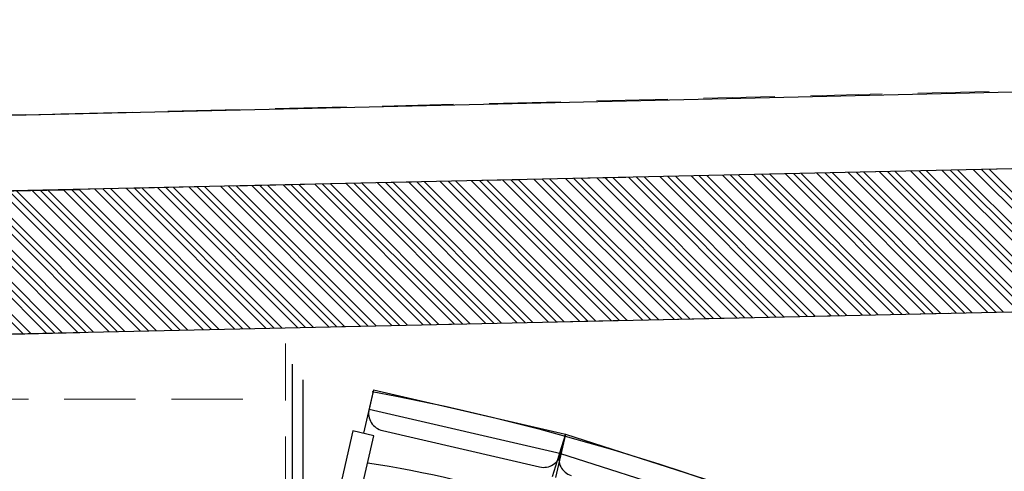
# Model space of a CAD drawing. Units: millimetres. Extents: x 2365 to 2831, y 1124 to 1628.
# Drawn here: x 2670 to 2672, y 1620 to 1621 of the extents above; entities that cross this region are included whole.
import ezdxf

# ---------------------------------------------------------------- set-up
doc = ezdxf.new("R2010")
doc.units = ezdxf.units.MM
doc.linetypes.add('ALL_2', pattern=[0.27, 0.2, -0.07])
doc.layers.add('GO-BETON ARME - PROJETE', color=5, linetype='ALL_2', lineweight=5)

# ---------------------------------------------------------------- blocks, each defined once
blk = doc.blocks.new('2 balcon')
at = {"layer": 'GO-BETON ARME - PROJETE'}
h = blk.add_hatch(dxfattribs=at)
h.set_pattern_fill('ANSI31', color=84, scale=0.02, angle=-90, style=0)
h.set_pattern_definition([(315, (-283487.28257, 370939.241174), (0.044901280605, 0.044901280605), [])])
h.paths.add_polyline_path([(2676.0881, 1668.4634), (2676.0831, 1668.8634), (2663.8586, 1668.5934), (2647.8246, 1668.5922), (2647.8246, 1668.1922), (2663.863, 1668.1934)])
at = {"layer": 'GO-BETON ARME - PROJETE', "color": 84}
for p, q in [((2672.5736, 1669.0134), (2664.4157, 1668.817)), ((2663.8586, 1668.5934), (2676.0831, 1668.8634)), ((2663.863, 1668.1934), (2676.0881, 1668.4634)), ((2665.8052, 1667.1329), (2665.8052, 1668.1927)), ((2665.6853, 1668.0367), (2654.5853, 1668.0367))]:
    blk.add_line(p, q, dxfattribs=at)
blk = doc.blocks.new('1B')
at = {"color": 154}
for p, q in [((2724.7942, 1619.6391), (2736.8743, 1619.9205)), ((2736.1369, 1619.6783), (2724.2372, 1619.4154)), ((2724.7942, 1619.6391), (2725.6075, 1619.658)), ((2727.3194, 1619.4835), (2727.7109, 1619.0921)), ((2727.3633, 1619.4845), (2727.7548, 1619.093)), ((2727.4073, 1619.4855), (2727.7987, 1619.094)), ((2727.4512, 1619.4864), (2727.8426, 1619.095)), ((2727.4951, 1619.4874), (2727.8866, 1619.096)), ((2727.5391, 1619.4884), (2727.9305, 1619.0969)), ((2727.583, 1619.4893), (2727.9744, 1619.0979)), ((2727.6269, 1619.4903), (2728.0184, 1619.0989)), ((2727.6708, 1619.4913), (2728.0623, 1619.0998)), ((2727.7148, 1619.4923), (2728.1062, 1619.1008)), ((2727.7587, 1619.4932), (2728.1502, 1619.1018)), ((2727.8026, 1619.4942), (2728.1941, 1619.1028)), ((2727.8466, 1619.4952), (2728.238, 1619.1037)), ((2727.8905, 1619.4961), (2728.282, 1619.1047)), ((2727.9344, 1619.4971), (2728.3259, 1619.1057)), ((2727.9784, 1619.4981), (2728.3698, 1619.1066)), ((2728.0223, 1619.4991), (2728.4137, 1619.1076)), ((2728.0662, 1619.5), (2728.4577, 1619.1086)), ((2728.1102, 1619.501), (2728.5016, 1619.1095)), ((2728.1541, 1619.502), (2728.5455, 1619.1105)), ((2726.0454, 1619.4554), (2726.4369, 1619.0639)), ((2726.0893, 1619.4564), (2726.4808, 1619.0649)), ((2726.1333, 1619.4573), (2726.5247, 1619.0659)), ((2726.1772, 1619.4583), (2726.5687, 1619.0668)), ((2726.2211, 1619.4593), (2726.6126, 1619.0678)), ((2726.2651, 1619.4602), (2726.6565, 1619.0688)), ((2726.309, 1619.4612), (2726.7004, 1619.0698)), ((2726.3529, 1619.4622), (2726.7444, 1619.0707)), ((2726.3969, 1619.4631), (2726.7883, 1619.0717)), ((2726.4408, 1619.4641), (2726.8322, 1619.0727)), ((2726.4847, 1619.4651), (2726.8762, 1619.0736)), ((2726.5286, 1619.4661), (2726.9201, 1619.0746)), ((2726.5726, 1619.467), (2726.964, 1619.0756)), ((2726.6165, 1619.468), (2727.008, 1619.0765)), ((2726.6604, 1619.469), (2727.0519, 1619.0775)), ((2726.7044, 1619.4699), (2727.0958, 1619.0785)), ((2726.7483, 1619.4709), (2727.1398, 1619.0795)), ((2726.7922, 1619.4719), (2727.1837, 1619.0804)), ((2726.8362, 1619.4729), (2727.2276, 1619.0814)), ((2726.8801, 1619.4738), (2727.2715, 1619.0824)), ((2726.924, 1619.4748), (2727.3155, 1619.0833)), ((2726.968, 1619.4758), (2727.3594, 1619.0843)), ((2727.0119, 1619.4767), (2727.4033, 1619.0853)), ((2727.0558, 1619.4777), (2727.4473, 1619.0863)), ((2727.0997, 1619.4787), (2727.4912, 1619.0872)), ((2727.1437, 1619.4796), (2727.5351, 1619.0882)), ((2727.1876, 1619.4806), (2727.5791, 1619.0892)), ((2727.2315, 1619.4816), (2727.623, 1619.0901)), ((2727.2755, 1619.4826), (2727.6669, 1619.0911)), ((2724.2372, 1619.4154), (2725.6075, 1619.4457)), ((2725.0789, 1619.434), (2725.4704, 1619.0426)), ((2725.1229, 1619.435), (2725.5143, 1619.0436)), ((2725.1668, 1619.436), (2725.5582, 1619.0445)), ((2725.2107, 1619.4369), (2725.6022, 1619.0455)), ((2725.2547, 1619.4379), (2725.6461, 1619.0465)), ((2725.2986, 1619.4389), (2725.69, 1619.0474)), ((2725.3425, 1619.4399), (2725.734, 1619.0484)), ((2725.3864, 1619.4408), (2725.7779, 1619.0494)), ((2725.4304, 1619.4418), (2725.8218, 1619.0503)), ((2725.4743, 1619.4428), (2725.8658, 1619.0513)), ((2725.5182, 1619.4437), (2725.9097, 1619.0523)), ((2725.5622, 1619.4447), (2725.9536, 1619.0533)), ((2725.6061, 1619.4457), (2725.9976, 1619.0542)), ((2725.65, 1619.4466), (2726.0415, 1619.0552)), ((2725.694, 1619.4476), (2726.0854, 1619.0562)), ((2725.7379, 1619.4486), (2726.1293, 1619.0571)), ((2725.7818, 1619.4496), (2726.1733, 1619.0581)), ((2725.8258, 1619.4505), (2726.2172, 1619.0591)), ((2725.8697, 1619.4515), (2726.2611, 1619.0601)), ((2725.9136, 1619.4525), (2726.3051, 1619.061)), ((2725.9575, 1619.4534), (2726.349, 1619.062)), ((2726.0015, 1619.4544), (2726.3929, 1619.063)), ((2724.2416, 1619.0154), (2736.1418, 1619.2783)), ((2724.3101, 1619.0154), (2725.6075, 1619.0456))]:
    blk.add_line(p, q, dxfattribs=at)
blk = doc.blocks.new('3B')
at = {"color": 30}
for p, q in [((2816.7448, 1617.2878), (2816.7448, 1618.3912)), ((2816.7448, 1617.2878), (2816.7448, 1618.3476)), ((2816.7748, 1617.2823), (2816.7748, 1618.3476)), ((2816.9716, 1618.3195), (2816.9436, 1618.1982)), ((2816.9716, 1618.3195), (2816.9436, 1618.1982)), ((2816.9716, 1618.3195), (2816.9592, 1618.2657)), ((2816.9716, 1618.3195), (2816.9592, 1618.2657)), ((2816.9716, 1618.3195), (2817.5095, 1618.1954)), ((2816.9716, 1618.3195), (2817.5095, 1618.1954)), ((2816.9592, 1618.2657), (2817.4971, 1618.1416)), ((2816.9592, 1618.2657), (2817.4971, 1618.1416)), ((2816.9142, 1618.2049), (2816.8324, 1617.8503)), ((2816.9142, 1618.2049), (2816.8324, 1617.8503)), ((2816.8911, 1617.8368), (2816.9729, 1618.1914)), ((2816.8911, 1617.8368), (2816.9729, 1618.1914)), ((2816.9729, 1618.1914), (2816.9142, 1618.2049)), ((2816.9729, 1618.1914), (2816.9142, 1618.2049)), ((2816.9968, 1618.2057), (2817.4369, 1618.1042)), ((2816.9968, 1618.2057), (2817.4369, 1618.1042)), ((2817.5095, 1618.1954), (2817.4716, 1618.0768)), ((2817.5095, 1618.1954), (2817.4716, 1618.0768)), ((2817.5095, 1618.1954), (2817.4815, 1618.0741)), ((2817.5095, 1618.1954), (2817.4815, 1618.0741)), ((2817.5095, 1618.1954), (2817.4927, 1618.1428)), ((2817.5095, 1618.1954), (2817.4927, 1618.1428)), ((2817.4971, 1618.1416), (2817.5095, 1618.1954)), ((2817.4971, 1618.1416), (2817.5095, 1618.1954)), ((2817.5095, 1618.1954), (2818.0353, 1618.0274)), ((2817.5095, 1618.1954), (2818.0353, 1618.0274)), ((2817.4927, 1618.1428), (2818.0185, 1617.9749)), ((2817.4927, 1618.1428), (2818.0185, 1617.9749))]:
    blk.add_line(p, q, dxfattribs=at)
blk.add_arc((2815.7359, 1611.7361), 6.6926, 41.58533, 79.39121, dxfattribs=at)
blk.add_arc((2815.7359, 1611.7361), 6.6926, 41.58533, 79.39121, dxfattribs=at)
for centre, major_axis, start_param, end_param in [((2817.0081, 1618.2545), (-0.0489, 0.0113), 6.283185, 7.853982), ((2817.0081, 1618.2545), (-0.0489, 0.0113), 6.283185, 7.853982), ((2817.4482, 1618.1529), (-0.0489, 0.0113), 1.570796, 3.141593), ((2817.4482, 1618.1529), (-0.0489, 0.0113), 1.570796, 3.141593), ((2817.5405, 1618.1276), (-0.0478, 0.0153), 6.283185, 7.853982), ((2817.5405, 1618.1276), (-0.0478, 0.0153), 6.283185, 7.853982), ((2816.4327, 1614.7562), (-3.3243, 0.767), 4.640252, 4.784526), ((2816.4327, 1614.7562), (-3.3243, 0.767), 4.640252, 4.784526)]:
    blk.add_ellipse(centre, major_axis=major_axis, ratio=0.996367, start_param=start_param, end_param=end_param, dxfattribs=at)

msp = doc.modelspace()

# ---------------------------------------------------------------- block references
at = {"color": 154}
for name, p in [('1B', (-55.9284, 1.2853)), ('3B', (-146.4703, 1.8506))]:
    msp.add_blockref(name, p, dxfattribs=at)
at = {"color": 84}
msp.add_blockref('2 balcon', (4.4502, -47.8926), dxfattribs=at)

doc.saveas('drawing.dxf')
